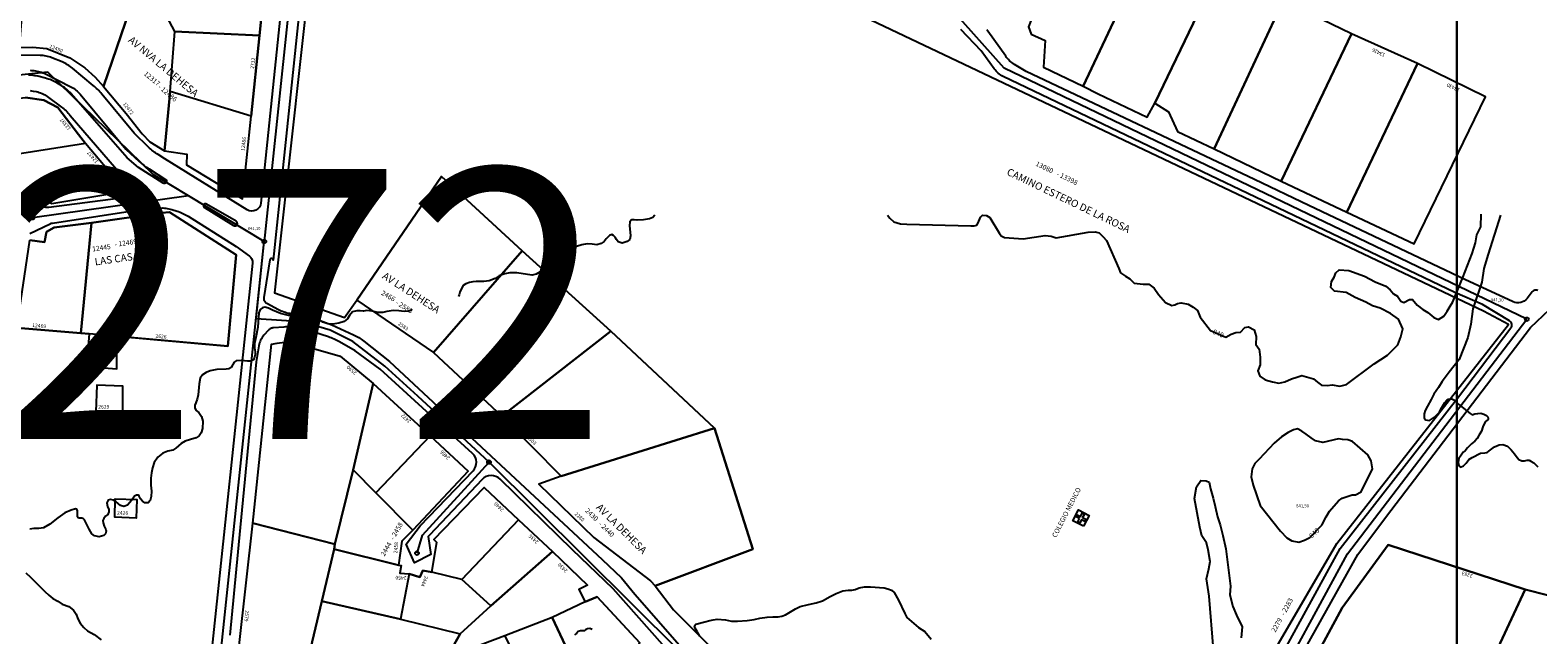
# Model space of a CAD drawing. Extents: x 351700 to 366421, y 6305800 to 6317437.
# Drawn here: x 358318 to 358933, y 6308980 to 6309227 of the extents above; entities that cross this region are included whole.
import ezdxf

# ---------------------------------------------------------------- set-up
doc = ezdxf.new("R2010")
doc.units = 0
doc.header["$MEASUREMENT"] = 0
doc.layers.get('0').update_dxf_attribs({"linetype": 'CONTINUOUS'})
for name, color, linetype in [('1010', 7, 'CONTINUOUS'), ('1400', 7, 'CONTINUOUS'), ('1500', 7, 'CONTINUOUS'), ('2000', 7, 'CONTINUOUS'), ('2510', 7, 'CONTINUOUS'), ('LIMITE_PREDIAL', 7, 'CONTINUOUS')]:
    doc.layers.add(name, color=color, linetype=linetype)

msp = doc.modelspace()

# ---------------------------------------------------------------- linework, layer by layer
at = {"color": 3}
for points in [[(358000, 6308800), (358900, 6308800), (358900, 6309400), (358000, 6309400), (358000, 6308800)], [(358900, 6308800), (359800, 6308800), (359800, 6309400), (358900, 6309400), (358900, 6308800)]]:
    msp.add_lwpolyline(points, dxfattribs=at)
at = {"color": 10}
for points in [[(358439.45, 6309384.64), (358435.32, 6309345.34), (358413.82, 6309140.52)], [(358928.53, 6309108.8), (358715.5, 6309211.11), (358694.07, 6309235.06), (358673.06, 6309244.3), (358647.01, 6309244.3), (358497.43, 6309314.05), (358476.43, 6309337.58), (358466.34, 6309342.62), (358435.32, 6309345.34), (358439.45, 6309384.64)], [(358413.82, 6309140.52), (358382.95, 6309159.1), (358368.44, 6309167.83), (358325.59, 6309209.43), (358279.37, 6309204.8)], [(358413.82, 6309140.52), (358382.95, 6309159.1), (358319.28, 6309150.18)], [(358377.62, 6308797.56), (358413.82, 6309140.52)], [(358505.42, 6309050.6), (358476.43, 6309077.49), (358462.98, 6309089.68), (358449.96, 6309099.76), (358440.71, 6309104.39), (358429.16, 6309107.75), (358410.46, 6309109), (358413.82, 6309140.52)], [(358821.25, 6308950.44), (358855.42, 6309013.22), (358928.53, 6309108.8)], [(358476.07, 6309013.47), (358478.28, 6309020.83), (358505.42, 6309050.6)], [(358583.13, 6308973.54), (358505.42, 6309050.6)]]:
    msp.add_lwpolyline(points, dxfattribs=at)
at = {"color": 1}
for points in [[(358572.99, 6309151.26), (358572.21, 6309150.28), (358570.8, 6309149.66), (358568.41, 6309149.31), (358565.84, 6309149.14), (358564.65, 6309149.32), (358563.55, 6309149.28), (358562.84, 6309148.54), (358562.74, 6309146.85), (358562.91, 6309144.33), (358563.09, 6309142.78), (358562.85, 6309141.28), (358561.8, 6309140.48), (358559.68, 6309139.82), (358558.13, 6309140.31), (358557.38, 6309141.28), (358556.9, 6309142.22), (358556.2, 6309142.92), (358555.44, 6309143.28), (358554.51, 6309142.93), (358553.14, 6309141.56), (358552.34, 6309140.5), (358551.14, 6309139.62), (358549.33, 6309139.18), (358547.47, 6309139.36), (358545.39, 6309139.5), (358543.27, 6309139.15), (358541.15, 6309138.45), (358539.29, 6309138.32), (358537.26, 6309138.72), (358535.84, 6309139.26), (358533.85, 6309139.84), (358532.44, 6309140.15), (358531.11, 6309140.51), (358529.61, 6309140.2), (358528.86, 6309139.41), (358528.76, 6309137.72), (358529.41, 6309135.84), (358529.91, 6309134.84), (358530.48, 6309134.09), (358531.58, 6309133.78), (358532.87, 6309133.77), (358533.88, 6309133.15), (358534.23, 6309132.18), (358534.06, 6309131.38), (358533.7, 6309130.72), (358533.08, 6309129.83), (358532.55, 6309128.86), (358532.54, 6309128.02), (358532.28, 6309127.05), (358531.88, 6309126.74), (358531.17, 6309126.43), (358530.24, 6309126.87), (358529.45, 6309127.94), (358528.92, 6309128.6), (358528.26, 6309128.92), (358527.55, 6309128.74), (358526.31, 6309128.08), (358524.58, 6309127.11), (358523.03, 6309126.76), (358521.18, 6309127.03), (358516.8, 6309127.66), (358513.93, 6309127.67), (358511.94, 6309127.27), (358509.55, 6309126.53), (358507.91, 6309125.42), (358505.43, 6309124.46), (358503.35, 6309124.15), (358501.89, 6309124.24), (358500.17, 6309124.25), (358498.79, 6309124.07), (358497.42, 6309123.81), (358496.01, 6309123.28), (358494.94, 6309122.62), (358494.14, 6309121.34), (358493.52, 6309119.88), (358493.25, 6309118.82), (358492.94, 6309118.11)], [(358667.85, 6309151.26), (358668.79, 6309150), (358670.48, 6309148.5), (358673.11, 6309147.74), (358675.72, 6309147.5), (358701.82, 6309146.86), (358703.24, 6309146.82), (358704.3, 6309147.21), (358704.87, 6309148.05), (358705.85, 6309150.4), (358706.6, 6309151.24), (358708.28, 6309151.1), (358709.56, 6309150.26), (358713.48, 6309143.8), (358714.19, 6309142.78), (358715.56, 6309142.11), (358723.2, 6309141.53), (358732.13, 6309142.94), (358734.64, 6309142.63), (358736.63, 6309142.05), (358749.62, 6309144.25), (358752.5, 6309144.38), (358754.22, 6309143.98), (358755.81, 6309142.39), (358757.22, 6309140.84), (358762.15, 6309129.42), (358762.9, 6309127.78), (358764.93, 6309126.41), (358766.61, 6309125.34), (358768.46, 6309123.57), (358772.04, 6309123.08), (358774.38, 6309123.04), (358776.55, 6309121.44), (358778.4, 6309118.87), (358781.18, 6309115.68), (358783.74, 6309114.4), (358784.98, 6309114.66), (358786.04, 6309115.28), (358787.58, 6309115.55), (358790.5, 6309114.97), (358792.44, 6309113.73), (358794.29, 6309112.4), (358795.4, 6309109.65), (358799.54, 6309104.21), (358805.79, 6309101.54), (358808.03, 6309102.76), (358809.84, 6309103.43), (358811.74, 6309103.49), (358813.5, 6309105.39), (358815.1, 6309105.65), (358817.3, 6309104.55), (358818.23, 6309101.71), (358818, 6309098.53), (358819.33, 6309096.67), (358819.76, 6309093.35), (358819.85, 6309090.29), (358818.83, 6309087.73), (358819.67, 6309085.6), (358821.78, 6309084.14), (358824.83, 6309083.34), (358827.44, 6309082.72), (358829.82, 6309083.29), (358832.57, 6309084.58), (358834.73, 6309085.15), (358836.85, 6309085.9), (358841.53, 6309084.52), (358843.12, 6309083.19), (358844.76, 6309081.91), (358847.1, 6309081.86), (358849.17, 6309082.08), (358852.27, 6309081.55), (358855.05, 6309082.21), (358866.28, 6309090.65), (358871.72, 6309094.14), (358875.97, 6309098.39), (358877.12, 6309101.62), (358877.92, 6309104.85), (358876.16, 6309108.88), (358872.98, 6309111.18), (358868.78, 6309113.26), (358865.6, 6309114.24), (358862.91, 6309115.83), (358858.5, 6309117.65), (358854.83, 6309119.65), (358850.13, 6309120.29), (358848.58, 6309121.71), (358848.87, 6309124.25), (358850.02, 6309126.02), (358850.69, 6309127.75), (358851.97, 6309128.9), (358855.99, 6309128.72), (358862.31, 6309126.32), (358866.63, 6309124.11), (358871, 6309122.33), (358872.81, 6309120.74), (358874.18, 6309119.23), (358875.73, 6309118.21), (358877.18, 6309116.18), (358878.37, 6309115.6), (358880.63, 6309116.8), (358881.87, 6309116.84), (358883.81, 6309114.58), (358886.1, 6309112.81), (358888.09, 6309111.61), (358890.6, 6309109.48), (358892.55, 6309108.68), (358894.67, 6309110.1), (358896.04, 6309112.13), (358897.32, 6309114.12), (358898.3, 6309115.85), (358902.37, 6309125.76), (358906.18, 6309135.62), (358907.65, 6309139.95), (358908.18, 6309143.27), (358909.77, 6309146.41), (358909.87, 6309151.63)], [(358917.73, 6309151.26), (358912.81, 6309135.26), (358910.99, 6309129.42), (358910.15, 6309123.85), (358906.51, 6309113.1), (358905.75, 6309106.82), (358904.42, 6309101.37), (358900.88, 6309092.39), (358896.88, 6309087.2), (358893.98, 6309083.37), (358892.46, 6309080.95), (358890.59, 6309078.26), (358889.52, 6309076.09), (358888, 6309073.44), (358887.1, 6309071.68), (358886.65, 6309070.22), (358886.6, 6309068.63), (358887.21, 6309067.82), (358888.85, 6309067.51), (358890.93, 6309068.87), (358892.85, 6309070.94), (358893.65, 6309072.39), (358894.28, 6309073.54), (358895.13, 6309074.82), (358895.89, 6309075.83), (358896.64, 6309076.27), (358897.88, 6309076.31), (358898.98, 6309075.77), (358900.79, 6309074.12), (358905.41, 6309070.33), (358906.25, 6309069.8), (358907.31, 6309070.23), (358908.55, 6309070.45), (358909.7, 6309070.53), (358911.03, 6309070.12), (358912.04, 6309069.58), (358912.61, 6309069.05), (358912.7, 6309068.52), (358912.7, 6309067.9), (358911.67, 6309067.15), (358911.14, 6309066.22), (358910.6, 6309065.03), (358910.06, 6309063.26), (358909.12, 6309061.67), (358908.31, 6309060.26), (358907.38, 6309059.12), (358905.96, 6309058.06), (358904.35, 6309056.39), (358903.42, 6309055.2), (358902.57, 6309054.58), (358901.73, 6309053.44), (358900.74, 6309052.11), (358900.7, 6309051.27), (358900.51, 6309050.61), (358900.64, 6309049.63), (358900.9, 6309048.97), (358901.52, 6309048.52), (358902.67, 6309049.05), (358903.74, 6309050.19), (358904.81, 6309051.6), (358906.19, 6309052.44), (358909.56, 6309054.28), (358911.38, 6309054.31), (358912.4, 6309054.53), (358913.73, 6309055.54), (358915.37, 6309056.81), (358917.19, 6309057.69), (358918.7, 6309057.72), (358920.6, 6309057.05), (358922.18, 6309055.53), (358923.45, 6309054.02), (358924.16, 6309053.04), (358925.25, 6309051.71), (358926.49, 6309051.17), (358927.51, 6309051.12), (358928.66, 6309051.38), (358929.46, 6309051.37)], [(358473.96, 6309112.62), (358472.72, 6309112.05), (358470.82, 6309111.92), (358468.65, 6309112.19), (358466.48, 6309112.33), (358463.79, 6309112.03), (358462.1, 6309111.59), (358460.25, 6309111.59), (358457.77, 6309112.09), (358455.61, 6309112.31), (358454.19, 6309112.09), (358452.91, 6309112.27), (358451.49, 6309112.28), (358449.75, 6309111.76), (358448.52, 6309110.38), (358447.77, 6309109.01), (358446.4, 6309107.91), (358444.18, 6309107.16), (358441.77, 6309106.84), (358439.72, 6309106.99), (358437.68, 6309107.66), (358436.27, 6309108.6), (358435.3, 6309109.4), (358433.58, 6309110.33), (358431.9, 6309110.82), (358429.24, 6309110.83), (358426.41, 6309110.39), (358423.71, 6309110.31), (358420.4, 6309111.16), (358417.22, 6309112.49), (358415.49, 6309113.38), (358414.03, 6309113.74), (358413.06, 6309113.48), (358412.17, 6309112.73), (358411.56, 6309111.48), (358411.19, 6309105.6), (358410.42, 6309101.35), (358409.87, 6309098.96), (358409.83, 6309097.18), (358410.06, 6309095.46), (358410.1, 6309094.45), (358409.87, 6309093.38), (358409.38, 6309092.33), (358408.4, 6309091.67), (358407.08, 6309091.66), (358404.39, 6309092.02), (358402.31, 6309091.81), (358401.57, 6309091.34), (358401, 6309090.32), (358400.29, 6309089.17), (358399.38, 6309088.58), (358398.33, 6309088.44), (358394.44, 6309088.28), (358391.73, 6309087.8), (358390.17, 6309087.07), (358388.58, 6309086.13), (358387.68, 6309084.81), (358387.25, 6309082.52), (358386.88, 6309077.99), (358386.44, 6309076.22), (358385.9, 6309074.81), (358385.5, 6309073.78), (358385.46, 6309072.52), (358386.03, 6309071.57), (358387.06, 6309070.75), (358388.23, 6309069.22), (358388.76, 6309067.22), (358388.58, 6309064.3), (358388.09, 6309062.53), (358387.2, 6309061.27), (358386, 6309060.54), (358383.74, 6309059.79), (358381.56, 6309059.08), (358379.94, 6309058.17), (358377.81, 6309056.31), (358376.48, 6309055.52), (358374.44, 6309054.99), (358372.51, 6309054.28), (358370.37, 6309052.61), (358368.9, 6309050.44), (358368.28, 6309048.23), (358367.79, 6309046.28), (358367.52, 6309044.03), (358367.58, 6309041.19), (358367.77, 6309038.71), (358367.67, 6309036.61), (358367.23, 6309034.95), (358366.52, 6309034.06), (358365.06, 6309033.98), (358364.15, 6309034.69), (358363.39, 6309035.62), (358362.77, 6309036.73), (358362.46, 6309037.09), (358361.71, 6309037.18), (358360.87, 6309036.65), (358359.68, 6309034.88), (358358.07, 6309033.07), (358356.61, 6309032.45), (358355.15, 6309032.9), (358353.39, 6309034.45), (358352.33, 6309035.12), (358351.17, 6309035.37), (358350.11, 6309035.03), (358349.62, 6309033.93), (358349.84, 6309032.54), (358350.41, 6309031.22), (358350.5, 6309030.29), (358349.97, 6309029.28), (358349.08, 6309028.53), (358348.46, 6309027.64), (358347.97, 6309026.8), (358348.06, 6309025.78), (358348.59, 6309024.54), (358349.16, 6309023.17), (358349.28, 6309022.42), (358349.11, 6309021.35), (358348.44, 6309020.73), (358346.45, 6309020.16), (358344.64, 6309020.48), (358343.45, 6309021.42), (358342.47, 6309023.2), (358341.6, 6309024.95), (358341.2, 6309025.71), (358340.5, 6309027.04), (358340.04, 6309027.54), (358339.36, 6309027.73), (358338.37, 6309027.78), (358337.93, 6309027.92), (358337.71, 6309028.24), (358337.72, 6309029.62), (358337.72, 6309030.72), (358337.42, 6309031.35), (358336.88, 6309031.52), (358335.11, 6309030.99), (358332.5, 6309029.85), (358329.62, 6309027.91), (358326.38, 6309025.35), (358323.77, 6309023.8), (358321.91, 6309023.54), (358319.85, 6309023.57), (358318.17, 6309023.27)], [(358845, 6309024.91), (358846.72, 6309028.22), (358848.01, 6309030.66), (358851.68, 6309034.82), (358853.18, 6309035.92), (358857.25, 6309037.29), (358858.62, 6309037.29), (358861.01, 6309038.44), (358865.61, 6309047.86), (358865.04, 6309051.09), (358863.72, 6309053.61), (358857.45, 6309058.93), (358855.51, 6309059.73), (358853.43, 6309059.86), (358851.67, 6309060.13), (358845.35, 6309058.59), (358842.34, 6309059.3), (358840.58, 6309060.45), (358838.59, 6309061.91), (358836.78, 6309063.24), (358834.97, 6309064.13), (358833.38, 6309063.78), (358831.21, 6309062.71), (358828.52, 6309060.86), (358825.55, 6309058.29), (358819.36, 6309051.75), (358817.63, 6309050.07), (358816.57, 6309047.9), (358816.08, 6309044.54), (358816.96, 6309041.22), (358819.82, 6309032.94), (358828.11, 6309022.44), (358830.72, 6309019.78), (358832.66, 6309018.45), (358835.62, 6309017.97), (358837.92, 6309018.76), (358840.08, 6309019.86), (358845, 6309024.91)], [(358929.46, 6309051.37), (358930.12, 6309051.01), (358931.35, 6309050.3), (358933.02, 6309048.69)], [(358800.74, 6308974.26), (358799.05, 6308995.91), (358797.91, 6309003.04), (358798.84, 6309007.11), (358799.42, 6309010.12), (358798.54, 6309014.85), (358797.93, 6309017.64), (358796.08, 6309020.52), (358795.2, 6309024.06), (358793.05, 6309035.75), (358793.8, 6309040.48), (358795.66, 6309043.09), (358797.78, 6309043), (358799.06, 6309042.43), (358799.5, 6309039.64), (358800.69, 6309035.88), (358801.44, 6309032.47), (358802.4, 6309028.31), (358803.5, 6309025.03), (358804.52, 6309020.69), (358805.83, 6309015.2), (358807.76, 6309000.02), (358807.45, 6308996.56), (358808.63, 6308991.78), (358810.09, 6308988.2), (358812.47, 6308983.5), (358812.11, 6308978.99)], [(358747.84, 6309024.46), (358743.42, 6309026.72), (358745.69, 6309031.14), (358750.11, 6309028.88), (358747.84, 6309024.46)], [(358746.1, 6309027.58), (358744.77, 6309028.26), (358745.22, 6309029.15), (358746.55, 6309028.47), (358747.23, 6309029.79), (358748.12, 6309029.34), (358747.44, 6309028.01), (358748.76, 6309027.33), (358748.31, 6309026.45), (358746.98, 6309027.13), (358746.3, 6309025.8), (358745.42, 6309026.26), (358746.1, 6309027.58)], [(358316.53, 6309005.41), (358318.46, 6309003.67), (358320.93, 6309001.31), (358322.78, 6308999.36), (358324.33, 6308997.85), (358325.91, 6308996.3), (358327.64, 6308994.97), (358329.62, 6308993.86), (358331.35, 6308992.74), (358334.09, 6308991.72), (358336.07, 6308990.25), (358337.18, 6308988.66), (358337.84, 6308986.75), (358338.81, 6308985.02), (358340.3, 6308983.16), (358341.67, 6308981.83), (358344.46, 6308980.27), (358347.28, 6308978.18)], [(358591.37, 6308979.7), (358590.23, 6308981.51), (358589.52, 6308982.85), (358589.21, 6308983.87), (358589.73, 6308984.6), (358593.41, 6308985.54), (358595.45, 6308986.02), (358596.83, 6308986.35), (358598.37, 6308986.55), (358601.82, 6308986.32), (358604.25, 6308985.78), (358606.77, 6308985.77), (358610.61, 6308986.03), (358613.49, 6308986.42), (358615.88, 6308986.94), (358618.8, 6308987.34), (358621.14, 6308987.47), (358623.31, 6308987.51), (358624.85, 6308987.86), (358626.36, 6308988.39), (358628.31, 6308989.53), (358630.33, 6308990.86), (358632.33, 6308991.78), (358635.7, 6308992.57), (358638.79, 6308993.23), (358641.36, 6308994.06), (358644.5, 6308995.87), (358646.98, 6308997.06), (358649.72, 6308998.12), (358651.85, 6308998.38), (358653.39, 6308998.46), (358654.63, 6308998.72), (358656.36, 6308999.3), (358658.47, 6308999.79), (358660.96, 6308999.82), (358666.53, 6308999.32), (358668.07, 6308998.96), (358669.44, 6308998.47), (358670.59, 6308997.45), (358672.31, 6308994.39), (358674.99, 6308988.89), (358675.72, 6308987.26), (358680.55, 6308983.25), (358683.07, 6308981.57), (358685.67, 6308978.42)], [(358547.42, 6308982.37), (358546.54, 6308982.73), (358545.61, 6308982.64), (358544.94, 6308982.33), (358544.23, 6308981.89), (358543.62, 6308981.8), (358542.77, 6308981.81), (358541.8, 6308981.54), (358541.14, 6308980.79), (358540.21, 6308980.17)]]:
    msp.add_lwpolyline(points, dxfattribs=at)
at = {"layer": '1400', "color": 2}
for points in [[(358660, 6308865.05), (358662.9, 6308859.85), (358704.2, 6308771.85), (358708.9, 6308774.45), (358726.7, 6308804.15), (358851, 6309017.45), (358921.1, 6309106.65), (358910.9, 6309112.05), (358457.4, 6309327.55)], [(358435.2, 6309275.05), (358418, 6309119.55), (358446.5, 6309109.55), (358451.6, 6309116.55), (358482.8, 6309095.25), (358510.6, 6309069.25), (358534.9, 6309044.85), (358525.8, 6309041.65), (358548.2, 6309019.85), (358571.2, 6309002.25), (358573.2, 6309000.15), (358580.6, 6308990.35), (358596.9, 6308974.15), (358636.2, 6308921.85), (358660, 6308865.05)], [(358265.7, 6309260.8), (358273.3, 6309213.7), (358294.2, 6309216.6), (358313.9, 6309219.6), (358319.3, 6309219.7), (358325.1, 6309219.1), (358334.6, 6309215.4), (358340.6, 6309211.3), (358344.9, 6309207.4), (358348.2, 6309203.6), (358357.5, 6309192.6), (358364, 6309184.3), (358367.1, 6309181.1), (358373.1, 6309177.4), (358382.2, 6309176.1), (358382.1, 6309171.7), (358404.9, 6309157.9), (358408.5, 6309191.5), (358411.8, 6309224.4), (358414.3, 6309248.7)], [(358801, 6309178.3), (358828.3, 6309165.1), (358855.1, 6309152.5), (358882.6, 6309139.5), (358911.7, 6309199.5), (358883.9, 6309213), (358857.1, 6309225.1), (358829.2, 6309238.5)], [(358725.4, 6309228), (358726.5, 6309225), (358732.1, 6309222.4), (358731.5, 6309211.6), (358747.7, 6309203.8), (358753.7, 6309200.7), (358773.8, 6309191.2), (358776.8, 6309196.8), (358782.5, 6309193.3), (358786.1, 6309185.3), (358801, 6309178.3)], [(358316.9, 6309158.8), (358319.9, 6309159), (358327.2, 6309156), (358356.5, 6309160.9), (358356.6, 6309163.5), (358350.4, 6309169.1), (358340.9, 6309180.4), (358338, 6309184.1), (358329.6, 6309195.1), (358323.9, 6309198.1), (358316.4, 6309199.2)], [(358342.4, 6309102.9), (358341.3, 6309089.6), (358353.63, 6309088.59), (358353.7, 6309101.9), (358398.9, 6309097.9), (358402.4, 6309135.1), (358375.1, 6309152.4), (358372.1, 6309152.2), (358343.4, 6309148.1), (358328.2, 6309146.2), (358325, 6309144.4), (358324.2, 6309140.2), (358318.2, 6309141)], [(358312.9, 6309105.3), (358339, 6309103.1), (358342.4, 6309102.9)], [(358400.7, 6308950.3), (358409.2, 6309025.7), (358416.7, 6309098.7), (358419, 6309099), (358422, 6309099.4), (358430.1, 6309098), (358444.8, 6309093.7), (358458.2, 6309082.6), (358481.4, 6309061.3), (358496.9, 6309046.9), (358474.3, 6309022.8), (358469.9, 6309018.4), (358468.5, 6309008.6), (358469.6, 6309008.4), (358469.1, 6309005.3), (358472.9, 6309005), (358477.2, 6309003.7), (358478.4, 6309006.4), (358482.1, 6309005.8), (358484.1, 6309017.8), (358482.9, 6309019), (358503.4, 6309040.3), (358517.5, 6309027.1), (358531.3, 6309014.2), (358545.6, 6309000.5), (358542, 6308998.7), (358544.6, 6308993.7), (358549.5, 6308995.7), (358566.9, 6308976.9)], [(358345.1, 6309071.1), (358356.08, 6309070.78), (358356.16, 6309081.49), (358345.5, 6309081.9), (358345.1, 6309071.1)], [(358361.8, 6309035.4), (358361.6, 6309027.8), (358352.9, 6309028.2), (358353, 6309035.6), (358361.8, 6309035.4)], [(358934.8, 6308922.4), (358897.3, 6308933.1), (358831.8, 6308951.4), (358853.2, 6308991.2), (358872, 6309016.9), (358927.8, 6308998.7), (358964.3, 6308989.4)]]:
    msp.add_lwpolyline(points, dxfattribs=at)
at = {"layer": '1500'}
for centre in [(358319.27, 6309150.18), (358413.81, 6309140.52), (358928.52, 6309108.8), (358505.41, 6309050.6), (358476.06, 6309013.47)]:
    msp.add_circle(centre, 0.759, dxfattribs=at)
at = {"layer": '2000', "color": 1}
for points in [[(358435.4, 6309377.5), (358412.45, 6309156.17), (358412.23, 6309155.26), (358411.8, 6309154.43), (358411.17, 6309153.74), (358410.39, 6309153.22), (358409.5, 6309152.92), (358408.57, 6309152.85), (358407.65, 6309153.01), (358406.8, 6309153.4), (358373.2, 6309174.2), (358370.52, 6309175.88), (358370, 6309176.21), (358369.48, 6309176.56), (358368.98, 6309176.93), (358368.49, 6309177.31), (358368, 6309177.7), (358367.53, 6309178.11), (358367.07, 6309178.52), (358366.62, 6309178.96), (358360.8, 6309184.7), (358347.6, 6309200.58), (358347.19, 6309201.05), (358346.78, 6309201.52), (358346.35, 6309201.97), (358345.92, 6309202.42), (358345.47, 6309202.85), (358345.02, 6309203.28), (358344.55, 6309203.69), (358344.08, 6309204.1), (358335.62, 6309211.1), (358335.14, 6309211.49), (358334.64, 6309211.86), (358334.13, 6309212.21), (358333.6, 6309212.54), (358333.06, 6309212.85), (358332.52, 6309213.13), (358331.96, 6309213.4), (358331.39, 6309213.65), (358327.21, 6309215.35), (358326.64, 6309215.57), (358326.05, 6309215.77), (358325.46, 6309215.93), (358324.85, 6309216.07)], [(358438.5, 6309333.95), (358417.4, 6309132.85), (358417.38, 6309133.11), (358417.26, 6309133.34), (358417.06, 6309133.51), (358416.82, 6309133.59), (358416.56, 6309133.57), (358416.32, 6309133.46), (358416.15, 6309133.27), (358416.06, 6309133.03), (358413.61, 6309117.73), (358413.58, 6309117.38), (358413.61, 6309117.02), (358413.69, 6309116.68), (358413.82, 6309116.35), (358414.01, 6309116.04), (358414.23, 6309115.77), (358414.5, 6309115.54), (358414.8, 6309115.35), (358419.59, 6309112.82), (358420.14, 6309112.54), (358420.71, 6309112.28), (358421.28, 6309112.05), (358421.86, 6309111.84), (358422.45, 6309111.65), (358423.05, 6309111.48), (358423.65, 6309111.34), (358424.26, 6309111.22), (358430.34, 6309110.18), (358430.95, 6309110.06), (358431.56, 6309109.94), (358432.17, 6309109.79), (358432.77, 6309109.64), (358433.37, 6309109.47), (358433.97, 6309109.29), (358434.56, 6309109.09), (358435.14, 6309108.88), (358441.4, 6309106.55), (358450.13, 6309102.5), (358450.69, 6309102.23), (358451.24, 6309101.95), (358451.79, 6309101.64), (358452.32, 6309101.32), (358452.85, 6309100.99), (358453.36, 6309100.64), (358453.87, 6309100.28), (358454.36, 6309099.9), (358464.9, 6309091.55), (358551.6, 6309010.95), (358559.5, 6309003.45), (358564.9, 6308996.75), (358604.1, 6308951.95)], [(358797.1, 6308914.45), (358852.4, 6309015.35), (358900.3, 6309076.65), (358922, 6309105.25), (358922.22, 6309105.61), (358922.35, 6309106), (358922.41, 6309106.41), (358922.37, 6309106.83), (358922.25, 6309107.23), (358922.05, 6309107.59), (358921.78, 6309107.91), (358921.44, 6309108.16), (358910.4, 6309114.85), (358899.1, 6309119.65), (358715.05, 6309207.77), (358714.51, 6309208.05), (358713.99, 6309208.37), (358713.48, 6309208.71), (358713, 6309209.09), (358712.55, 6309209.5), (358712.12, 6309209.94), (358711.72, 6309210.4), (358711.35, 6309210.89), (358706.1, 6309218.25), (358697.8, 6309226.95)], [(358933.04, 6309120.46), (358932.63, 6309120.61), (358932.19, 6309120.66), (358931.76, 6309120.62), (358931.35, 6309120.47), (358930.98, 6309120.23), (358930.67, 6309119.92), (358928.65, 6309117.3), (358928.11, 6309116.71), (358927.48, 6309116.22), (358926.77, 6309115.85), (358926.02, 6309115.59), (358925.23, 6309115.47), (358924.43, 6309115.48), (358923.65, 6309115.63), (358922.9, 6309115.9), (358903.3, 6309125), (358839.7, 6309155.2), (358817.5, 6309165.7), (358724.4, 6309209.7), (358719.62, 6309212.68), (358719.11, 6309213.02), (358718.61, 6309213.38), (358718.13, 6309213.77), (358717.67, 6309214.18), (358717.23, 6309214.61), (358716.81, 6309215.07), (358716.42, 6309215.54), (358716.05, 6309216.04), (358708.75, 6309226.26), (358708.38, 6309226.77)], [(358324.85, 6309216.07), (358324.25, 6309216.17), (358323.63, 6309216.25), (358323.02, 6309216.3), (358322.4, 6309216.32), (358312.6, 6309216.4)], [(358318.35, 6309210.25), (358318.97, 6309210.21), (358319.59, 6309210.17), (358319.91, 6309210.13), (358320.52, 6309210.06), (358321.13, 6309209.96), (358321.74, 6309209.83), (358322.33, 6309209.67), (358322.92, 6309209.49), (358323.5, 6309209.28), (358324.07, 6309209.04), (358324.63, 6309208.77), (358334.97, 6309203.53), (358335.51, 6309203.24), (358336.04, 6309202.92), (358336.55, 6309202.57), (358337.04, 6309202.2), (358337.51, 6309201.8), (358337.96, 6309201.38), (358338.39, 6309200.94), (358338.8, 6309200.48), (358357.4, 6309178.1), (358362.86, 6309173.09), (358363.32, 6309172.67), (358363.79, 6309172.27), (358364.28, 6309171.87), (358364.77, 6309171.49), (358365.27, 6309171.11), (358365.77, 6309170.75), (358366.29, 6309170.4), (358366.81, 6309170.06), (358373.5, 6309165.8), (358373.75, 6309165.56), (358373.89, 6309165.24), (358373.9, 6309164.89), (358373.77, 6309164.57), (358373.53, 6309164.32), (358373.21, 6309164.18), (358372.87, 6309164.17), (358372.54, 6309164.3), (358362.5, 6309170.7), (358357.9, 6309174.6), (358335.05, 6309200.72), (358334.63, 6309201.18), (358334.19, 6309201.62), (358333.74, 6309202.04), (358333.28, 6309202.45), (358332.79, 6309202.84), (358332.3, 6309203.21), (358331.78, 6309203.56), (358331.26, 6309203.89), (358329.24, 6309205.11), (358328.7, 6309205.42), (358328.16, 6309205.71), (358327.6, 6309205.98), (358327.03, 6309206.23), (358326.45, 6309206.45), (358325.86, 6309206.66), (358325.27, 6309206.84), (358324.67, 6309207), (358321.43, 6309207.8), (358320.82, 6309207.94), (358320.21, 6309208.05), (358319.6, 6309208.14), (358318.98, 6309208.21), (358318.36, 6309208.25), (358317.74, 6309208.27)], [(358318.33, 6309202.01), (358318.94, 6309201.93), (358319.55, 6309201.82), (358320.85, 6309201.58), (358321.45, 6309201.44), (358322.04, 6309201.27), (358322.62, 6309201.07), (358323.19, 6309200.84), (358323.74, 6309200.58), (358324.28, 6309200.28), (358324.8, 6309199.96), (358325.3, 6309199.61), (358331.1, 6309195.29), (358331.59, 6309194.91), (358332.07, 6309194.52), (358332.54, 6309194.12), (358333, 6309193.7), (358333.45, 6309193.27), (358333.89, 6309192.82), (358334.31, 6309192.37), (358334.72, 6309191.9), (358353.5, 6309169.9), (358360.1, 6309164), (358360.67, 6309163.32), (358361.03, 6309162.51), (358361.14, 6309161.62), (358361, 6309160.75), (358360.62, 6309159.94), (358360.03, 6309159.28), (358359.28, 6309158.81), (358358.42, 6309158.57), (358326.02, 6309154.35)], [(358326.02, 6309154.35), (358325.71, 6309154.32), (358325.4, 6309154.31), (358325.1, 6309154.33), (358324.79, 6309154.36), (358324.49, 6309154.42), (358324.19, 6309154.5), (358323.9, 6309154.6), (358323.61, 6309154.72), (358322.24, 6309155.26), (358319.1, 6309156.8), (358314.9, 6309156.2)], [(358318.2, 6309143.7), (358326.53, 6309147.73), (358326.63, 6309147.78), (358326.74, 6309147.82), (358326.85, 6309147.86), (358326.95, 6309147.9), (358327.06, 6309147.93), (358327.18, 6309147.96), (358327.29, 6309147.98), (358327.4, 6309148), (358364.4, 6309153.6), (358371.21, 6309154.11), (358371.82, 6309154.14), (358372.44, 6309154.15), (358373.06, 6309154.12), (358373.67, 6309154.06), (358374.28, 6309153.98), (358374.89, 6309153.86), (358375.49, 6309153.72), (358376.08, 6309153.55), (358378.32, 6309152.85), (358378.9, 6309152.65), (358379.49, 6309152.44), (358380.06, 6309152.21), (358380.63, 6309151.95), (358381.19, 6309151.69), (358381.74, 6309151.4), (358382.29, 6309151.09), (358382.82, 6309150.77), (358402.4, 6309138.5), (358407.78, 6309134.49), (358408.08, 6309134.24), (358408.35, 6309133.94), (358408.58, 6309133.61), (358408.76, 6309133.26), (358408.89, 6309132.88), (358408.98, 6309132.5), (358409.02, 6309132.1), (358409, 6309131.7), (358390.4, 6308955.4)], [(358389.95, 6309155.84), (358389.63, 6309155.83), (358389.33, 6309155.68), (358389.12, 6309155.44), (358389.01, 6309155.14), (358389.02, 6309154.81), (358389.16, 6309154.52), (358389.4, 6309154.3), (358401.3, 6309147), (358401.67, 6309146.87), (358402.07, 6309146.9), (358402.43, 6309147.07), (358402.69, 6309147.36), (358402.82, 6309147.74), (358402.8, 6309148.13), (358402.64, 6309148.49), (358402.35, 6309148.76), (358390.26, 6309155.74), (358389.95, 6309155.84)], [(358825.06, 6308951.21), (358859.6, 6309012.9), (358871.3, 6309028.6), (358900.2, 6309066.4), (358930, 6309105.4), (358937.79, 6309112.72)], [(358576.1, 6308976.2), (358556, 6308998.9), (358539.4, 6309014.8), (358509.94, 6309043.64), (358509.15, 6309044.27), (358508.24, 6309044.74), (358507.26, 6309045.02), (358506.24, 6309045.11), (358505.23, 6309044.99), (358504.26, 6309044.67), (358503.37, 6309044.17), (358502.6, 6309043.5), (358481.15, 6309020.88), (358480.6, 6309020.3), (358481.7, 6309013), (358475.1, 6309009.6), (358471.7, 6309017.2), (358477.39, 6309024.63), (358498.93, 6309047.07), (358499.54, 6309047.84), (358499.98, 6309048.71), (358500.23, 6309049.66), (358500.3, 6309050.63), (358500.17, 6309051.6), (358499.85, 6309052.53), (358499.35, 6309053.37), (358498.7, 6309054.1), (358461, 6309088.5), (358450.8, 6309095.9), (358444.47, 6309099.55), (358443.92, 6309099.86), (358443.37, 6309100.15), (358442.81, 6309100.42), (358442.25, 6309100.69), (358441.68, 6309100.94), (358441.1, 6309101.17), (358440.52, 6309101.39), (358439.93, 6309101.6), (358434, 6309103.6), (358426.74, 6309105.25), (358426.13, 6309105.37), (358425.52, 6309105.48), (358424.9, 6309105.56), (358424.29, 6309105.61), (358423.67, 6309105.65), (358423.05, 6309105.66), (358422.43, 6309105.65), (358421.81, 6309105.62), (358417.57, 6309105.3), (358417.28, 6309105.27), (358416.99, 6309105.2), (358416.71, 6309105.11), (358416.44, 6309105), (358416.18, 6309104.86), (358415.94, 6309104.69), (358415.71, 6309104.51), (358415.5, 6309104.3), (358413.69, 6309102.34), (358413.3, 6309101.88), (358412.94, 6309101.39), (358412.61, 6309100.88), (358412.33, 6309100.34), (358412.08, 6309099.78), (358411.88, 6309099.21), (358411.71, 6309098.63), (358411.59, 6309098.03), (358410.5, 6309091.4), (358404.6, 6309031), (358399.8, 6308980.1)]]:
    msp.add_lwpolyline(points, dxfattribs=at)
at = {"layer": 'LIMITE_PREDIAL', "color": 4}
for points in [[(358435.2, 6309275.05), (358418, 6309119.55), (358446.5, 6309109.55), (358451.6, 6309116.55), (358486, 6309166.95), (358519, 6309136.75), (358555.1, 6309103.95), (358597.3, 6309064.45), (358613, 6309015.15), (358573.2, 6309000.15), (358580.6, 6308990.35), (358596.9, 6308974.15), (358636.2, 6308921.85), (358660, 6308865.05), (358662.9, 6308859.85), (358704.2, 6308771.85), (358708.9, 6308774.45), (358726.7, 6308804.15), (358851, 6309017.45), (358921.1, 6309106.65), (358910.9, 6309112.05), (358457.4, 6309327.55)], [(358726.3, 6309230.4), (358725.4, 6309228), (358726.5, 6309225), (358732.1, 6309222.4), (358731.5, 6309211.6), (358747.7, 6309203.8), (358775.9, 6309263.8), (358748.8, 6309277.3), (358726.3, 6309230.4)], [(358313.9, 6309219.6), (358319.3, 6309219.7), (358325.1, 6309219.1), (358334.6, 6309215.4), (358340.6, 6309211.3), (358344.9, 6309207.4), (358348.2, 6309203.6), (358364.3, 6309250.7), (358372.2, 6309273.4), (358356.4, 6309271.5), (358318.9, 6309267.1), (358317.6, 6309267), (358313.9, 6309219.6)], [(358747.7, 6309203.8), (358753.7, 6309200.7), (358773.8, 6309191.2), (358776.8, 6309196.8), (358802.9, 6309251.2), (358775.9, 6309263.8), (358747.7, 6309203.8)], [(358364.3, 6309250.7), (358348.2, 6309203.6), (358357.5, 6309192.6), (358364, 6309184.3), (358367.1, 6309181.1), (358373.1, 6309177.4), (358375.5, 6309201.6), (358377.4, 6309226.1), (358364.3, 6309250.7)], [(358364.3, 6309250.7), (358413.4, 6309249.2), (358414.3, 6309248.7), (358411.8, 6309224.4), (358377.4, 6309226.1), (358364.3, 6309250.7)], [(358776.8, 6309196.8), (358782.5, 6309193.3), (358786.1, 6309185.3), (358801, 6309178.3), (358829.2, 6309238.5), (358802.9, 6309251.2), (358776.8, 6309196.8)], [(358801, 6309178.3), (358828.3, 6309165.1), (358857.1, 6309225.1), (358829.2, 6309238.5), (358801, 6309178.3)], [(358411.8, 6309224.4), (358408.5, 6309191.5), (358375.5, 6309201.6), (358377.4, 6309226.1), (358411.8, 6309224.4)], [(358857.1, 6309225.1), (358828.3, 6309165.1), (358855.1, 6309152.5), (358883.9, 6309213), (358857.1, 6309225.1)], [(358855.1, 6309152.5), (358882.6, 6309139.5), (358911.7, 6309199.5), (358883.9, 6309213), (358855.1, 6309152.5)], [(358302.5, 6309174.5), (358299.5, 6309197.3), (358316.4, 6309199.2), (358323.9, 6309198.1), (358329.6, 6309195.1), (358338, 6309184.1), (358340.9, 6309180.4), (358319.36, 6309177.09), (358302.5, 6309174.5)], [(358375.5, 6309201.6), (358373.1, 6309177.4), (358382.2, 6309176.1), (358382.1, 6309171.7), (358404.9, 6309157.9), (358408.5, 6309191.5), (358375.5, 6309201.6)], [(358302.5, 6309174.5), (358309.8, 6309154.3), (358312.82, 6309157.11), (358316.9, 6309158.8), (358319.9, 6309159), (358327.2, 6309156), (358356.5, 6309160.9), (358356.6, 6309163.5), (358350.4, 6309169.1), (358340.9, 6309180.4), (358319.36, 6309177.09), (358302.5, 6309174.5)], [(358451.6, 6309116.55), (358482.8, 6309095.25), (358519, 6309136.75), (358486, 6309166.95), (358451.6, 6309116.55)], [(358318.2, 6309141), (358324.2, 6309140.2), (358325, 6309144.4), (358328.2, 6309146.2), (358343.4, 6309148.1), (358339, 6309103.1), (358312.9, 6309105.3), (358318.2, 6309141)], [(358343.4, 6309148.1), (358372.1, 6309152.2), (358375.1, 6309152.4), (358402.4, 6309135.1), (358398.9, 6309097.9), (358342.4, 6309102.9), (358339, 6309103.1), (358343.4, 6309148.1)], [(358519, 6309136.75), (358482.8, 6309095.25), (358510.6, 6309069.25), (358555.1, 6309103.95), (358519, 6309136.75)], [(358510.6, 6309069.25), (358534.9, 6309044.85), (358597.3, 6309064.45), (358555.1, 6309103.95), (358510.6, 6309069.25)], [(358342.4, 6309102.9), (358341.3, 6309089.6), (358353.63, 6309088.59), (358353.7, 6309101.9), (358342.4, 6309102.9)], [(358409.2, 6309025.7), (358416.7, 6309098.7), (358419, 6309099), (358422, 6309099.4), (358430.1, 6309098), (358444.8, 6309093.7), (358458.2, 6309082.6), (358450, 6309047.4), (358442.5, 6309017.1), (358409.2, 6309025.7)], [(358345.5, 6309081.9), (358345.1, 6309071.1), (358356.08, 6309070.78), (358356.16, 6309081.49), (358345.5, 6309081.9)], [(358458.2, 6309082.6), (358481.4, 6309061.3), (358459.3, 6309038.1), (358450, 6309047.4), (358458.2, 6309082.6)], [(358481.4, 6309061.3), (358496.9, 6309046.9), (358474.3, 6309022.8), (358459.3, 6309038.1), (358481.4, 6309061.3)], [(358534.9, 6309044.85), (358525.8, 6309041.65), (358548.2, 6309019.85), (358571.2, 6309002.25), (358573.2, 6309000.15), (358613, 6309015.15), (358597.3, 6309064.45), (358534.9, 6309044.85)], [(358450, 6309047.4), (358459.3, 6309038.1), (358474.3, 6309022.8), (358469.9, 6309018.4), (358468.5, 6309008.6), (358442.3, 6309015.1), (358442.5, 6309017.1), (358450, 6309047.4)], [(358482.1, 6309005.8), (358484.1, 6309017.8), (358482.9, 6309019), (358503.4, 6309040.3), (358517.5, 6309027.1), (358494.3, 6309002.8), (358482.1, 6309005.8)], [(358353, 6309035.6), (358361.8, 6309035.4), (358361.6, 6309027.8), (358352.9, 6309028.2), (358353, 6309035.6)], [(358423.9, 6308952.4), (358400.7, 6308950.3), (358409.2, 6309025.7), (358442.5, 6309017.1), (358442.3, 6309015.1), (358437.3, 6308993.9), (358427.5, 6308952.7), (358423.9, 6308952.4)], [(358494.3, 6309002.8), (358517.5, 6309027.1), (358531.3, 6309014.2), (358506.1, 6308992), (358494.3, 6309002.8)], [(358468.5, 6309008.6), (358469.6, 6309008.4), (358469.1, 6309005.3), (358472.9, 6309005), (358469.3, 6308986.6), (358437.3, 6308993.9), (358442.3, 6309015.1), (358468.5, 6309008.6)], [(358531.3, 6309014.2), (358545.6, 6309000.5), (358542, 6308998.7), (358544.6, 6308993.7), (358531.2, 6308987.2), (358511.9, 6308979.8), (358492.9, 6308972.6), (358488.8, 6308968.8), (358487.6, 6308969.8), (358493.7, 6308980.6), (358506.1, 6308992), (358531.3, 6309014.2)], [(358872, 6309016.9), (358853.2, 6308991.2), (358831.8, 6308951.4), (358897.3, 6308933.1), (358927.8, 6308998.7), (358872, 6309016.9)], [(358472.9, 6309005), (358469.3, 6308986.6), (358493.7, 6308980.6), (358506.1, 6308992), (358494.3, 6309002.8), (358482.1, 6309005.8), (358478.4, 6309006.4), (358477.2, 6309003.7), (358472.9, 6309005)], [(358423.3, 6308940.8), (358423.9, 6308952.4), (358427.5, 6308952.7), (358437.3, 6308993.9), (358469.3, 6308986.6), (358493.7, 6308980.6), (358487.6, 6308969.8), (358471.6, 6308948.4), (358468.9, 6308944.3), (358447.9, 6308954.2), (358437.3, 6308941.7), (358423.3, 6308940.8)], [(358531.2, 6308987.2), (358541.9, 6308964.5), (358552.2, 6308969.4), (358553.8, 6308967.6), (358564.8, 6308972.8), (358566.9, 6308976.9), (358549.5, 6308995.7), (358544.6, 6308993.7), (358531.2, 6308987.2)], [(358927.8, 6308998.7), (358897.3, 6308933.1), (358934.8, 6308922.4), (358936.2, 6308925.1), (358964.3, 6308989.4), (358927.8, 6308998.7)], [(358511.9, 6308979.8), (358524.4, 6308954.1), (358532.9, 6308958.3), (358532.6, 6308960.5), (358541.9, 6308964.5), (358531.2, 6308987.2), (358511.9, 6308979.8)]]:
    msp.add_lwpolyline(points, dxfattribs=at)

# ---------------------------------------------------------------- texts
at = {"color": 10}
for s, rotation, p in [('AV NVA LA DEHESA', 319.99692, (358358.09, 6309222.1)), ('CAMINO ESTERO DE LA ROSA', 334.32087, (358716.19, 6309167.82)), ('LAS CASAS', 8.02141, (358344.88, 6309130.71)), ('AV LA DEHESA', 326.98701, (358461.61, 6309125.71)), ('AV LA DEHESA', 315.24137, (358548.85, 6309031.86))]:
    msp.add_text(s, height=3, rotation=rotation, dxfattribs=at).set_placement(p)
at = {"color": 3}
msp.add_text('272', height=110, dxfattribs=at).set_placement((358304.04, 6309060))
at = {"color": 1}
for s, p in [('841,10', (358407.04, 6309145.2)), ('841,30', (358913.84, 6309116.04)), ('841,50', (358834.48, 6309032.15))]:
    msp.add_text(s, height=1.25, dxfattribs=at).set_placement(p)
for s, rotation, p in [('840', 336.95647, (358800.25, 6309103.01)), ('COLEGIO MEDICO', 62.85347, (358736.6, 6309019.63)), ('840', 42.28428, (358840.79, 6309019.39))]:
    msp.add_text(s, height=2, rotation=rotation, dxfattribs=at).set_placement(p)
at = {"layer": '1010', "color": 10}
for s, rotation, p in [('12317', 319.99692, (358364.51, 6309208.53)), (' - 12486', 319.99692, (358369.79, 6309203.53)), ('13080', 334.32087, (358728.05, 6309171.47)), (' - 13398', 334.32087, (358736.03, 6309167.64)), (' - 12469', 8.02141, (358352.38, 6309138.2)), ('12445', 8.02141, (358343.81, 6309136.42)), ('2466', 330.02369, (358461.26, 6309118.93)), (' - 2583', 328.01833, (358466.61, 6309115.36)), ('2430', 315.24137, (358544.45, 6309030.58)), (' - 2458', 60.33246, (358466.33, 6309018.14)), (' - 2440', 315.24137, (358549.48, 6309025.6)), ('2444', 60.33246, (358462.83, 6309012)), (' - 2283', 61.42107, (358829.36, 6308987.25)), ('2279', 61.42107, (358825.97, 6308981.04))]:
    msp.add_text(s, height=2, rotation=rotation, dxfattribs=at).set_placement(p)
at = {"layer": '2510', "color": 4}
for s, rotation, p in [('12450', 338.21698, (358326.04, 6309219.45)), ('2732', 83.42265, (358409.62, 6309210.77)), ('13426', 154.87049, (358870.97, 6309216.99)), ('13430', 154.87049, (358901.42, 6309202.7)), ('12472', 307.62104, (358356.06, 6309196.51)), ('12397', 129.48846, (358335.11, 6309186.55)), ('12486', 83.42265, (358405.77, 6309177.35)), ('12437', 129.48846, (358346.23, 6309173.07)), ('12469', 354.94735, (358319.15, 6309105.66)), ('2583', 325.49732, (358468.16, 6309106.61)), ('2626', 354.66087, (358369.38, 6309101.3)), ('2590', 140.08818, (358451.63, 6309087.2)), ('2541', 316.96025, (358495.33, 6309084.66)), ('2472', 136.76502, (358473.76, 6309067.37)), ('2503', 316.96025, (358520.63, 6309060.53)), ('2466', 136.76502, (358489.63, 6309052.46)), ('2426', 358.3851, (358353.76, 6309029.22)), ('2440', 136.87962, (358511.62, 6309031.39)), ('2280', 317.18943, (358540.19, 6309029.28)), ('2458', 84.85505, (358467.99, 6309013.39)), ('2436', 136.87962, (358525.74, 6309018.18)), ('2430', 134.98886, (358537.53, 6309006.46)), ('2283', 162.9492, (358906.58, 6309004.75)), ('2450', 179.1639, (358471.82, 6309004.19)), ('2444', 248.60638, (358479.23, 6309004.45)), ('2579', 264.01895, (358406.14, 6308990.21))]:
    msp.add_text(s, height=1.5, rotation=rotation, dxfattribs=at).set_placement(p)
for s, p in [('2627', (358342.52, 6309090.77)), ('2629', (358346.1, 6309072.39))]:
    msp.add_text(s, height=1.5, dxfattribs=at).set_placement(p)

doc.saveas('drawing.dxf')
